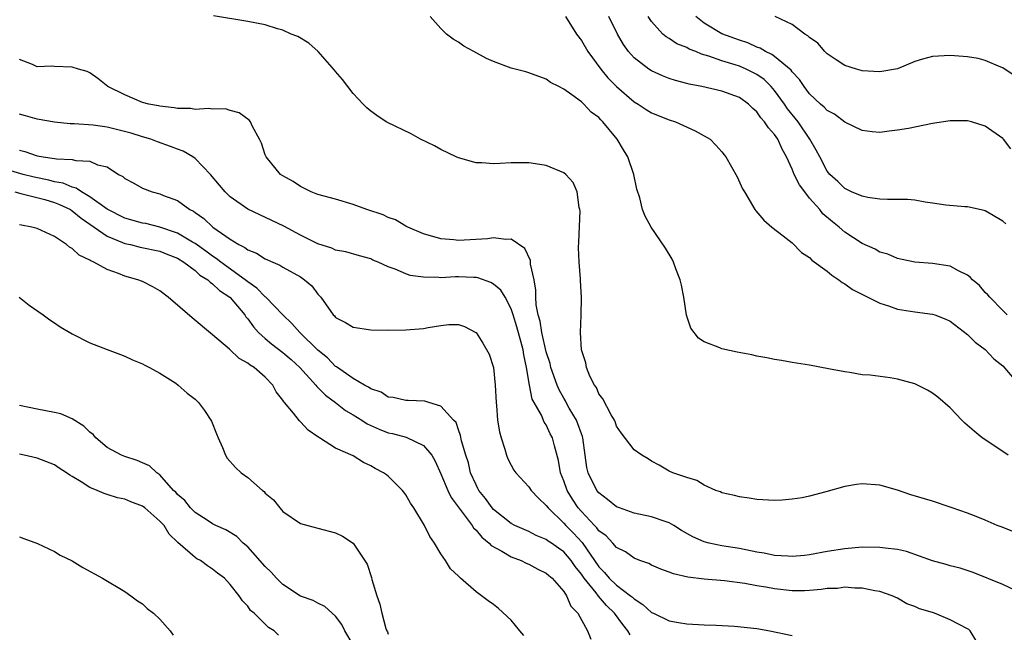
# Model space of a CAD drawing. Units: inches. Extents: x 2580000 to 2583000, y 1491000 to 1494000.
# Drawn here: x 2580529 to 2580641, y 1493813 to 1493883 of the extents above; entities that cross this region are included whole.
import ezdxf

# ---------------------------------------------------------------- set-up
doc = ezdxf.new("R2010")
doc.units = ezdxf.units.IN
doc.header["$MEASUREMENT"] = 0
doc.layers.add('LD25801491_10ft', color=110, linetype='Continuous')

msp = doc.modelspace()

# ---------------------------------------------------------------- linework, layer by layer
at = {"layer": 'LD25801491_10ft'}
for points, elevation in [([(2580642.27, 1493824.27), (2580640.83, 1493824.83), (2580640.38, 1493825), (2580639, 1493825.62), (2580637.97, 1493826.03), (2580637, 1493826.41), (2580635.25, 1493827), (2580635, 1493827.1), (2580633, 1493827.76), (2580630.51, 1493828.51), (2580629, 1493829.02), (2580627, 1493829.61), (2580625, 1493829.76), (2580624.33, 1493829.67), (2580623, 1493829.45), (2580620.83, 1493828.83), (2580619, 1493828.34), (2580618.16, 1493828.16), (2580617, 1493827.99), (2580615.89, 1493827.89), (2580615, 1493827.86), (2580613, 1493827.96), (2580612.11, 1493828.11), (2580611, 1493828.25), (2580610.43, 1493828.43), (2580609, 1493828.73), (2580608.83, 1493828.83), (2580608.3, 1493829), (2580607, 1493829.58), (2580606.14, 1493830.14), (2580605, 1493830.46), (2580603.4, 1493831), (2580603, 1493831.2), (2580601.88, 1493831.88), (2580601, 1493832.33), (2580600.61, 1493832.61), (2580599.87, 1493833), (2580599, 1493833.62), (2580597.54, 1493835.54), (2580597, 1493836.3), (2580596.84, 1493836.84), (2580596.76, 1493837), (2580596.39, 1493837.61), (2580595.45, 1493839.45), (2580595, 1493839.99), (2580594.71, 1493840.71), (2580594.48, 1493841), (2580593.97, 1493842.03), (2580593.59, 1493843), (2580593.52, 1493843.52), (2580593, 1493845), (2580592.9, 1493847), (2580592.98, 1493848.98), (2580593.02, 1493850.98), (2580592.9, 1493852.9), (2580592.91, 1493853.09), (2580592.75, 1493855), (2580592.69, 1493856.69), (2580592.7, 1493857.3), (2580592.85, 1493860.85), (2580592.83, 1493861), (2580592.75, 1493861.25), (2580592.53, 1493863), (2580592.07, 1493864.07), (2580591.22, 1493865), (2580591, 1493865.2), (2580589, 1493866.02), (2580587.78, 1493866.22), (2580587, 1493866.33), (2580585, 1493866.31), (2580583.74, 1493866.26), (2580583, 1493866.21), (2580581.68, 1493866.32), (2580581, 1493866.33), (2580579, 1493866.88), (2580578.73, 1493867), (2580577, 1493867.84), (2580576.26, 1493868.26), (2580574.68, 1493869), (2580573.61, 1493869.61), (2580570.91, 1493870.91), (2580570.76, 1493871), (2580569.7, 1493871.7), (2580569, 1493872.21), (2580568.58, 1493872.58), (2580568.15, 1493873), (2580567, 1493874.22), (2580565.81, 1493875.81), (2580565, 1493876.73), (2580564.89, 1493876.89), (2580563.02, 1493879.02), (2580561.96, 1493879.96), (2580560.7, 1493880.7), (2580559.96, 1493881), (2580559, 1493881.43), (2580558.4, 1493881.6), (2580557, 1493882.03), (2580555, 1493882.43), (2580551.08, 1493883.08)], 10090), ([(2580641.62, 1493833), (2580641, 1493833.45), (2580638.65, 1493835), (2580637.74, 1493835.74), (2580636.67, 1493836.67), (2580636.32, 1493837), (2580635, 1493838.41), (2580633.62, 1493839.62), (2580633, 1493840.09), (2580632.42, 1493840.42), (2580631, 1493841.15), (2580629, 1493841.69), (2580628.17, 1493841.83), (2580625.89, 1493842.11), (2580625, 1493842.18), (2580623.57, 1493842.43), (2580623, 1493842.49), (2580621.14, 1493842.86), (2580619, 1493843.25), (2580617, 1493843.57), (2580615.8, 1493843.8), (2580615, 1493843.91), (2580614.11, 1493844.11), (2580613, 1493844.3), (2580612.43, 1493844.43), (2580610.74, 1493844.74), (2580609, 1493845.12), (2580608.77, 1493845.23), (2580607, 1493845.94), (2580606.36, 1493846.36), (2580605.48, 1493847.48), (2580604.97, 1493848.97), (2580604.67, 1493851), (2580604.4, 1493852.4), (2580604.25, 1493853), (2580603.76, 1493854.24), (2580603.5, 1493855), (2580603.34, 1493855.34), (2580602.6, 1493856.6), (2580600.94, 1493859), (2580600.25, 1493860.25), (2580599.97, 1493861), (2580599.67, 1493862.33), (2580599.33, 1493863.33), (2580598.97, 1493865), (2580598.28, 1493867), (2580597.79, 1493867.79), (2580597.08, 1493869), (2580595.44, 1493871), (2580595.21, 1493871.21), (2580595, 1493871.47), (2580594.11, 1493872.11), (2580593.28, 1493873), (2580593, 1493873.26), (2580591.92, 1493874.08), (2580591, 1493874.7), (2580590.44, 1493875), (2580589.47, 1493875.47), (2580589, 1493875.85), (2580587, 1493876.58), (2580586.68, 1493876.68), (2580585, 1493877.11), (2580583, 1493877.85), (2580582.21, 1493878.21), (2580580.75, 1493879), (2580579.62, 1493879.62), (2580579, 1493880.06), (2580578.4, 1493880.4), (2580577.62, 1493881), (2580577, 1493881.61), (2580575.77, 1493883)], 10100), ([(2580591.21, 1493883), (2580592.45, 1493881), (2580593, 1493880.26), (2580593.74, 1493879), (2580595.2, 1493877), (2580596.02, 1493876.02), (2580597, 1493875.01), (2580599, 1493873.27), (2580599.46, 1493873), (2580600.39, 1493872.39), (2580601, 1493872.01), (2580603, 1493871.23), (2580603.74, 1493871), (2580605.96, 1493869.96), (2580607.67, 1493869), (2580608.33, 1493868.33), (2580609, 1493867.58), (2580609.25, 1493867.25), (2580609.47, 1493867), (2580610.73, 1493864.73), (2580611.36, 1493863.36), (2580611.57, 1493863), (2580612.76, 1493861), (2580612.86, 1493860.86), (2580613.79, 1493859.79), (2580614.71, 1493859), (2580615.98, 1493858.02), (2580617, 1493857.2), (2580618.09, 1493856.09), (2580619, 1493855.53), (2580619.25, 1493855.25), (2580621, 1493853.96), (2580621.52, 1493853.52), (2580622.31, 1493853), (2580622.69, 1493852.68), (2580623, 1493852.55), (2580623.9, 1493851.9), (2580627, 1493850.33), (2580627.97, 1493850.03), (2580629, 1493849.66), (2580631, 1493849.34), (2580633, 1493849.08), (2580633.25, 1493849), (2580634.5, 1493848.5), (2580635, 1493848.27), (2580637, 1493846.76), (2580637.87, 1493845.87), (2580639, 1493845.05), (2580640, 1493844), (2580641, 1493843.18), (2580642.31, 1493841.69)], 10110), ([(2580641.52, 1493849), (2580641, 1493849.48), (2580639.52, 1493851), (2580639.29, 1493851.29), (2580639, 1493851.56), (2580638.34, 1493852.34), (2580637.56, 1493853), (2580637.3, 1493853.3), (2580637, 1493853.54), (2580635.97, 1493854.03), (2580635, 1493854.56), (2580633, 1493854.85), (2580631, 1493855), (2580629.36, 1493855.36), (2580629, 1493855.42), (2580627.9, 1493855.9), (2580627, 1493856.14), (2580626.48, 1493856.48), (2580625, 1493857.14), (2580623, 1493858.43), (2580622.37, 1493859), (2580621.59, 1493859.59), (2580620.51, 1493860.51), (2580620.16, 1493861), (2580619, 1493862.3), (2580618.44, 1493863), (2580617.83, 1493863.83), (2580617.25, 1493865), (2580617, 1493865.6), (2580616.35, 1493867), (2580615.89, 1493867.89), (2580615.38, 1493869), (2580615, 1493869.56), (2580614.3, 1493870.3), (2580613.86, 1493871), (2580613.45, 1493871.45), (2580613, 1493872.12), (2580612.53, 1493872.53), (2580612.04, 1493873), (2580611, 1493873.76), (2580609, 1493874.49), (2580606.74, 1493875), (2580605.28, 1493875.28), (2580605, 1493875.37), (2580603.71, 1493875.71), (2580603, 1493875.94), (2580602.24, 1493876.24), (2580601, 1493876.79), (2580600.67, 1493877), (2580599, 1493878.3), (2580598.66, 1493878.66), (2580598.38, 1493879), (2580597.79, 1493879.79), (2580597.11, 1493881), (2580596.13, 1493883)], 10120), ([(2580641.36, 1493859.36), (2580641, 1493859.68), (2580639, 1493860.86), (2580638.9, 1493860.9), (2580637, 1493861.31), (2580636.68, 1493861.32), (2580634.51, 1493861.49), (2580633, 1493861.73), (2580632.16, 1493861.84), (2580631, 1493862.06), (2580630.14, 1493862.14), (2580629, 1493862.16), (2580627.87, 1493862.13), (2580627, 1493862.19), (2580625.63, 1493862.37), (2580625, 1493862.51), (2580623.77, 1493863), (2580623, 1493863.38), (2580622.21, 1493864.21), (2580621.29, 1493865), (2580621, 1493865.36), (2580620.16, 1493867), (2580619.75, 1493867.75), (2580619.04, 1493869), (2580617.68, 1493871), (2580616.48, 1493872.48), (2580616.13, 1493873), (2580615, 1493874.55), (2580614.62, 1493875), (2580613.81, 1493875.81), (2580613, 1493876.38), (2580611.78, 1493877), (2580611, 1493877.34), (2580610.5, 1493877.5), (2580609, 1493877.94), (2580607.53, 1493878.47), (2580606.69, 1493878.69), (2580606.03, 1493879), (2580605.29, 1493879.29), (2580605, 1493879.46), (2580603.89, 1493879.89), (2580603, 1493880.49), (2580602.67, 1493880.67), (2580602.29, 1493881), (2580601, 1493882.42), (2580600.61, 1493883)], 10130), ([(2580641.93, 1493867.93), (2580641.1, 1493869), (2580641, 1493869.1), (2580639, 1493870.48), (2580637.43, 1493871), (2580637, 1493871.12), (2580635, 1493871.12), (2580633, 1493870.8), (2580630.25, 1493870.25), (2580629, 1493870.03), (2580628.06, 1493869.94), (2580627, 1493869.78), (2580626.14, 1493869.86), (2580625, 1493870.02), (2580623, 1493870.95), (2580621.85, 1493871.85), (2580621, 1493872.27), (2580620.65, 1493872.65), (2580620.23, 1493873), (2580619, 1493874.17), (2580618.37, 1493875), (2580617.83, 1493875.83), (2580617, 1493876.69), (2580616.88, 1493876.88), (2580615, 1493878.43), (2580614.68, 1493878.68), (2580613.96, 1493879), (2580613.37, 1493879.37), (2580613, 1493879.51), (2580611.98, 1493879.98), (2580611, 1493880.3), (2580609, 1493881.02), (2580607, 1493882.24), (2580606.02, 1493883)], 10140), ([(2580642.29, 1493876.29), (2580641, 1493877.14), (2580640.79, 1493877.21), (2580639, 1493877.98), (2580638.2, 1493878.2), (2580637, 1493878.41), (2580635.49, 1493878.51), (2580635, 1493878.56), (2580633, 1493878.44), (2580631.87, 1493878.13), (2580631, 1493877.86), (2580629, 1493877.03), (2580627, 1493876.68), (2580625, 1493876.82), (2580624.86, 1493876.86), (2580624.34, 1493877), (2580623, 1493877.41), (2580622.04, 1493878.04), (2580621, 1493878.73), (2580620.73, 1493879), (2580619.94, 1493879.94), (2580619, 1493880.61), (2580618.81, 1493880.81), (2580618.47, 1493881), (2580617, 1493882.08), (2580615.08, 1493883)], 10150), ([(2580642.37, 1493817.63), (2580641, 1493818.29), (2580637.63, 1493819.63), (2580636.14, 1493820.14), (2580635, 1493820.4), (2580634.55, 1493820.55), (2580633, 1493820.96), (2580630.03, 1493822.03), (2580629, 1493822.25), (2580627.59, 1493822.41), (2580627, 1493822.5), (2580625, 1493822.52), (2580623, 1493822.35), (2580621, 1493822.03), (2580619, 1493821.67), (2580618.4, 1493821.6), (2580617, 1493821.48), (2580616.51, 1493821.49), (2580615, 1493821.6), (2580613.83, 1493821.83), (2580613, 1493821.96), (2580611, 1493822.37), (2580609, 1493822.7), (2580607.55, 1493823), (2580607, 1493823.14), (2580605.7, 1493823.7), (2580604.42, 1493824.42), (2580603.55, 1493825), (2580603, 1493825.32), (2580602.56, 1493825.44), (2580601, 1493825.99), (2580599, 1493826.41), (2580597.33, 1493827), (2580597, 1493827.14), (2580595.98, 1493827.98), (2580595, 1493828.72), (2580594.78, 1493829), (2580593.78, 1493831), (2580593.62, 1493831.62), (2580593.42, 1493833), (2580593.16, 1493835), (2580593.13, 1493835.13), (2580593, 1493835.45), (2580592.61, 1493836.6), (2580592.43, 1493837), (2580591.62, 1493838.38), (2580591.27, 1493839), (2580591.19, 1493839.19), (2580591, 1493839.49), (2580590.47, 1493840.47), (2580590.25, 1493841), (2580589.54, 1493843), (2580589.44, 1493843.44), (2580589, 1493844.8), (2580588.49, 1493847), (2580588.29, 1493848.29), (2580588.08, 1493849), (2580587.85, 1493850.15), (2580587.81, 1493851), (2580587.83, 1493851.83), (2580587.61, 1493853), (2580587.22, 1493854.78), (2580587.19, 1493855.19), (2580586.56, 1493856.56), (2580585, 1493857.63), (2580584.4, 1493857.6), (2580583, 1493857.78), (2580582.32, 1493857.68), (2580579, 1493857.47), (2580578.46, 1493857.54), (2580577, 1493857.65), (2580575, 1493858.25), (2580573.23, 1493859), (2580573, 1493859.11), (2580571.83, 1493859.83), (2580571, 1493860.1), (2580570.41, 1493860.41), (2580568.56, 1493861), (2580567, 1493861.59), (2580565, 1493862.17), (2580563, 1493862.73), (2580562.24, 1493863), (2580561, 1493863.61), (2580560.19, 1493864.2), (2580559, 1493864.83), (2580558.73, 1493865), (2580557.09, 1493867), (2580557, 1493867.22), (2580556.56, 1493868.56), (2580556.33, 1493869), (2580555.55, 1493870.45), (2580555.3, 1493871), (2580555.17, 1493871.17), (2580554.02, 1493872.02), (2580553, 1493872.28), (2580552.46, 1493872.46), (2580551, 1493872.45), (2580550.53, 1493872.53), (2580549, 1493872.41), (2580548.5, 1493872.5), (2580547, 1493872.5), (2580546.6, 1493872.6), (2580545, 1493872.76), (2580544.82, 1493872.82), (2580543.74, 1493873), (2580543, 1493873.21), (2580541, 1493874.06), (2580539.05, 1493875), (2580537.94, 1493875.94), (2580537, 1493876.56), (2580536.71, 1493876.71), (2580535.72, 1493877), (2580535, 1493877.24), (2580533, 1493877.29), (2580532.68, 1493877.32), (2580531, 1493877.27), (2580530.49, 1493877.51), (2580529, 1493878.08)], 10080), ([(2580637.95, 1493811.95), (2580637.27, 1493813), (2580637.14, 1493813.14), (2580637, 1493813.23), (2580635, 1493814.27), (2580633.23, 1493815), (2580633, 1493815.08), (2580631.52, 1493815.52), (2580631, 1493815.78), (2580630.08, 1493816.08), (2580629, 1493816.72), (2580628.41, 1493817), (2580627, 1493817.49), (2580626.44, 1493817.56), (2580625, 1493817.87), (2580624.15, 1493817.85), (2580623, 1493817.96), (2580622.16, 1493817.84), (2580621, 1493817.81), (2580620.3, 1493817.7), (2580619, 1493817.6), (2580618.43, 1493817.57), (2580617, 1493817.57), (2580615, 1493817.8), (2580614.03, 1493817.97), (2580613, 1493818.12), (2580611.62, 1493818.38), (2580609.32, 1493818.68), (2580607, 1493818.89), (2580605.13, 1493819.13), (2580603.48, 1493819.48), (2580603, 1493819.7), (2580602.04, 1493820.04), (2580601, 1493820.49), (2580600.68, 1493820.68), (2580599.67, 1493821), (2580599, 1493821.26), (2580598.01, 1493822.01), (2580597, 1493822.48), (2580596.58, 1493823), (2580595.82, 1493823.82), (2580595, 1493824.41), (2580594.75, 1493824.75), (2580594.49, 1493825), (2580593, 1493826.59), (2580592.65, 1493827), (2580591.99, 1493827.99), (2580591.38, 1493829), (2580591, 1493830.08), (2580590.62, 1493831), (2580590.4, 1493832.4), (2580589.93, 1493834.07), (2580589.72, 1493835), (2580589.46, 1493835.46), (2580589, 1493836.47), (2580588.77, 1493836.77), (2580588.44, 1493837.56), (2580587.61, 1493839), (2580587.4, 1493839.4), (2580587.08, 1493841), (2580586.74, 1493843), (2580586.43, 1493844.43), (2580586.36, 1493845), (2580586.15, 1493845.85), (2580585.64, 1493847.64), (2580585.22, 1493849), (2580585, 1493849.68), (2580584.32, 1493851), (2580583.84, 1493851.83), (2580583, 1493852.49), (2580582.68, 1493852.68), (2580581.22, 1493853.22), (2580581, 1493853.24), (2580580.76, 1493853.24), (2580579, 1493853.32), (2580578.68, 1493853.32), (2580577, 1493853.23), (2580576.75, 1493853.25), (2580575, 1493853.28), (2580573.5, 1493853.5), (2580573, 1493853.67), (2580571.79, 1493854.21), (2580571, 1493854.47), (2580569.84, 1493855), (2580569.25, 1493855.25), (2580569, 1493855.37), (2580567.71, 1493855.71), (2580566.17, 1493856.17), (2580565, 1493856.38), (2580564.58, 1493856.58), (2580563, 1493857.08), (2580561, 1493858.08), (2580559.11, 1493859.11), (2580557.76, 1493859.76), (2580556.38, 1493860.38), (2580555, 1493861.04), (2580553, 1493862.44), (2580552.42, 1493863), (2580551.79, 1493863.79), (2580550.74, 1493865), (2580549, 1493866.81), (2580548.73, 1493867), (2580547.66, 1493867.66), (2580547, 1493867.89), (2580546.2, 1493868.19), (2580544.7, 1493868.7), (2580543.95, 1493869), (2580543, 1493869.29), (2580541.71, 1493869.71), (2580539, 1493870.37), (2580537.4, 1493870.6), (2580535.23, 1493870.77), (2580534.77, 1493870.77), (2580533, 1493870.96), (2580531, 1493871.31), (2580529.68, 1493871.68), (2580529, 1493871.85)], 10070), ([(2580529, 1493867.75), (2580529.61, 1493867.61), (2580531, 1493867.12), (2580531.68, 1493867), (2580533, 1493866.83), (2580533.22, 1493866.78), (2580535, 1493866.71), (2580535.43, 1493866.57), (2580537, 1493866.53), (2580537.89, 1493866.11), (2580539, 1493865.85), (2580540.29, 1493865), (2580540.76, 1493864.76), (2580541, 1493864.54), (2580542.02, 1493864.02), (2580543, 1493863.44), (2580544.13, 1493863), (2580545, 1493862.78), (2580545.39, 1493862.61), (2580547, 1493862.02), (2580548.39, 1493861), (2580548.81, 1493860.81), (2580549, 1493860.66), (2580549.99, 1493859.99), (2580551.03, 1493859), (2580553, 1493857.61), (2580553.99, 1493857), (2580554.67, 1493856.67), (2580555, 1493856.41), (2580556.01, 1493856.01), (2580557, 1493855.39), (2580557.85, 1493855), (2580558.66, 1493854.66), (2580559, 1493854.45), (2580561, 1493853.32), (2580561.48, 1493853), (2580562.29, 1493852.29), (2580563, 1493851.35), (2580563.18, 1493851.18), (2580563.31, 1493851), (2580564.72, 1493849), (2580564.87, 1493848.87), (2580565, 1493848.71), (2580566.12, 1493848.12), (2580567, 1493847.59), (2580569, 1493847.29), (2580571, 1493847.27), (2580573, 1493847.29), (2580575, 1493847.45), (2580575.56, 1493847.56), (2580577, 1493847.78), (2580577.89, 1493847.89), (2580579, 1493847.9), (2580579.69, 1493847.69), (2580580.97, 1493847), (2580581, 1493846.98), (2580581.79, 1493845.79), (2580582.51, 1493844.51), (2580582.98, 1493843), (2580583.2, 1493841), (2580583.29, 1493839), (2580583.33, 1493838.67), (2580583.46, 1493837), (2580583.67, 1493835.67), (2580583.86, 1493835), (2580584.29, 1493833.71), (2580584.48, 1493833), (2580584.61, 1493832.61), (2580585, 1493831.87), (2580585.32, 1493831.32), (2580585.53, 1493831), (2580587, 1493829.39), (2580587.27, 1493829), (2580588.1, 1493828.1), (2580589, 1493827.29), (2580589.2, 1493827), (2580591, 1493825.25), (2580591.22, 1493825), (2580592.11, 1493824.11), (2580593.08, 1493823.08), (2580595, 1493820.3), (2580595.65, 1493819.65), (2580596.18, 1493819), (2580597, 1493818.22), (2580598.61, 1493817), (2580598.82, 1493816.82), (2580599, 1493816.63), (2580600.01, 1493816.01), (2580601, 1493815.09), (2580601.21, 1493815), (2580603, 1493814.12), (2580604.07, 1493813.93), (2580605, 1493813.78), (2580607, 1493813.7), (2580608.34, 1493813.66), (2580610.46, 1493813.54), (2580613, 1493813.26), (2580614.46, 1493813), (2580617, 1493812.45)], 10060), ([(2580598.56, 1493812.56), (2580598.3, 1493813), (2580597.72, 1493813.72), (2580596.78, 1493815), (2580595.88, 1493815.88), (2580594.95, 1493816.95), (2580594.67, 1493817.32), (2580593.3, 1493819), (2580593, 1493819.45), (2580592.31, 1493820.31), (2580591.85, 1493821), (2580591, 1493821.99), (2580590.4, 1493822.4), (2580589.58, 1493823), (2580589.23, 1493823.23), (2580589, 1493823.42), (2580587.87, 1493823.87), (2580587, 1493824.32), (2580585.41, 1493825), (2580585, 1493825.23), (2580583, 1493826.83), (2580582.85, 1493827), (2580582.09, 1493828.09), (2580581.33, 1493829), (2580581.22, 1493829.22), (2580581, 1493829.62), (2580580.38, 1493831), (2580580.13, 1493832.13), (2580579.83, 1493833), (2580579.35, 1493834.65), (2580579.25, 1493835.25), (2580579, 1493835.89), (2580578.72, 1493836.72), (2580578.44, 1493837), (2580577, 1493838.61), (2580575.61, 1493839), (2580575.16, 1493839.16), (2580573.26, 1493839.26), (2580573, 1493839.25), (2580571.57, 1493839.57), (2580571, 1493839.64), (2580570.18, 1493840.18), (2580569, 1493840.57), (2580568.77, 1493840.77), (2580568.28, 1493841), (2580567, 1493841.75), (2580565.09, 1493843.09), (2580565, 1493843.13), (2580564.09, 1493844.09), (2580563, 1493844.98), (2580560.92, 1493847), (2580560.03, 1493848.03), (2580559, 1493848.99), (2580557.07, 1493851), (2580557, 1493851.06), (2580556.04, 1493852.04), (2580555, 1493852.75), (2580554.71, 1493853), (2580551.93, 1493855), (2580551.42, 1493855.42), (2580551, 1493855.68), (2580550.24, 1493856.24), (2580549, 1493857.13), (2580548.72, 1493857.29), (2580547, 1493858.32), (2580545, 1493859), (2580543.39, 1493859.39), (2580543, 1493859.46), (2580541, 1493860.03), (2580539, 1493861.03), (2580537, 1493862.44), (2580536.05, 1493863), (2580535.44, 1493863.44), (2580535, 1493863.55), (2580533.99, 1493863.99), (2580533, 1493864.17), (2580532.34, 1493864.34), (2580530.67, 1493864.67), (2580529.42, 1493865), (2580526.02, 1493865.98)], 10050), ([(2580528.47, 1493863), (2580529.16, 1493862.84), (2580531.87, 1493862.13), (2580533, 1493861.79), (2580533.57, 1493861.57), (2580534.79, 1493861), (2580535, 1493860.87), (2580536.01, 1493860.01), (2580537, 1493859.35), (2580539, 1493857.96), (2580540.75, 1493857.25), (2580541, 1493857.14), (2580541.64, 1493857), (2580542.73, 1493856.73), (2580545, 1493856.25), (2580545.88, 1493855.88), (2580547, 1493855.45), (2580547.73, 1493855), (2580549, 1493854.04), (2580549.54, 1493853.54), (2580550.44, 1493853), (2580550.71, 1493852.71), (2580551, 1493852.54), (2580551.78, 1493851.78), (2580552.96, 1493851), (2580553, 1493850.96), (2580554.66, 1493849), (2580554.79, 1493848.79), (2580555, 1493848.56), (2580555.65, 1493847.65), (2580556.24, 1493847), (2580557, 1493846.31), (2580557.71, 1493845.71), (2580559, 1493844.73), (2580559.93, 1493843.93), (2580560.95, 1493843), (2580562.75, 1493841), (2580562.85, 1493840.85), (2580563, 1493840.74), (2580563.86, 1493839.85), (2580565, 1493839), (2580566.12, 1493838.12), (2580567, 1493837.61), (2580567.99, 1493837), (2580568.59, 1493836.59), (2580569.97, 1493835.97), (2580571, 1493835.57), (2580571.48, 1493835.48), (2580573.06, 1493835.06), (2580575, 1493834.13), (2580575.95, 1493833), (2580576.33, 1493832.33), (2580577, 1493830.89), (2580577.79, 1493829), (2580578.18, 1493828.18), (2580580.56, 1493825), (2580580.72, 1493824.72), (2580581, 1493824.47), (2580581.66, 1493823.66), (2580582.49, 1493823), (2580582.72, 1493822.72), (2580583.93, 1493822.07), (2580585, 1493821.42), (2580586.15, 1493821), (2580586.71, 1493820.71), (2580587, 1493820.6), (2580588.04, 1493820.04), (2580589, 1493819.57), (2580589.29, 1493819.29), (2580589.66, 1493819), (2580591, 1493817.47), (2580591.31, 1493817), (2580591.8, 1493815.8), (2580592.61, 1493815), (2580593.7, 1493813), (2580594.06, 1493812.06)], 10040), ([(2580586.46, 1493812.46), (2580585.98, 1493813), (2580585, 1493814.22), (2580583.55, 1493815.55), (2580583, 1493815.99), (2580582.4, 1493816.4), (2580581.63, 1493817), (2580581, 1493817.46), (2580579.23, 1493819), (2580579.1, 1493819.1), (2580579, 1493819.23), (2580578.08, 1493820.08), (2580577.51, 1493821), (2580577, 1493821.77), (2580576.27, 1493823), (2580575.73, 1493823.73), (2580575.15, 1493825), (2580573.91, 1493827), (2580573.53, 1493827.53), (2580573, 1493828.49), (2580572.79, 1493828.79), (2580572.61, 1493829), (2580571, 1493830.61), (2580570.79, 1493830.79), (2580570.48, 1493831), (2580569.5, 1493831.5), (2580569, 1493831.8), (2580568.18, 1493832.18), (2580567, 1493832.94), (2580565, 1493833.83), (2580563.17, 1493835), (2580563.05, 1493835.05), (2580563, 1493835.11), (2580561.88, 1493835.88), (2580561, 1493836.83), (2580560.91, 1493836.91), (2580560.21, 1493837.79), (2580559.19, 1493839), (2580559.09, 1493839.09), (2580559, 1493839.27), (2580558.24, 1493840.24), (2580557.86, 1493841), (2580557, 1493841.89), (2580555.74, 1493843), (2580555.27, 1493843.27), (2580555, 1493843.51), (2580554.02, 1493844.02), (2580552.91, 1493845.09), (2580551, 1493846.72), (2580548.65, 1493848.65), (2580545.94, 1493851), (2580545, 1493851.74), (2580544.2, 1493852.2), (2580543, 1493852.8), (2580542.49, 1493853), (2580541, 1493853.41), (2580540.29, 1493853.71), (2580539, 1493854.15), (2580537.48, 1493855), (2580537.14, 1493855.14), (2580537, 1493855.24), (2580535.79, 1493855.79), (2580535, 1493856.55), (2580534.71, 1493856.7), (2580534.36, 1493857), (2580533, 1493857.91), (2580531, 1493858.85), (2580530.4, 1493859), (2580529.21, 1493859.21), (2580529, 1493859.26)], 10030), ([(2580528.97, 1493851), (2580530.11, 1493850.11), (2580531.71, 1493849), (2580532.44, 1493848.44), (2580533, 1493848.09), (2580533.64, 1493847.64), (2580535, 1493846.85), (2580537, 1493845.8), (2580539, 1493845.04), (2580540.49, 1493844.49), (2580541, 1493844.29), (2580541.88, 1493843.88), (2580543, 1493843.42), (2580543.26, 1493843.26), (2580543.82, 1493843), (2580545, 1493842.35), (2580546.79, 1493841.21), (2580547.09, 1493841), (2580548.08, 1493840.08), (2580549, 1493839.4), (2580549.4, 1493839), (2580550.09, 1493838.09), (2580550.88, 1493836.88), (2580551.44, 1493835.44), (2580551.62, 1493835), (2580552.13, 1493833.87), (2580552.48, 1493833), (2580552.67, 1493832.67), (2580553.6, 1493831.6), (2580554.25, 1493831), (2580555, 1493830.48), (2580556.68, 1493829), (2580556.87, 1493828.87), (2580557, 1493828.7), (2580557.92, 1493827.92), (2580558.65, 1493827), (2580559, 1493826.59), (2580561, 1493825.24), (2580561.85, 1493825), (2580563, 1493824.71), (2580565, 1493824.17), (2580565.78, 1493823.78), (2580567, 1493823), (2580568.6, 1493820.6), (2580569.09, 1493819.09), (2580569.15, 1493818.85), (2580569.72, 1493817), (2580570.04, 1493816.04), (2580570.27, 1493815), (2580570.73, 1493813.27), (2580570.83, 1493813), (2580570.9, 1493812.9), (2580571, 1493812.62)], 10020), ([(2580567, 1493811.39), (2580566.05, 1493813), (2580565.72, 1493813.72), (2580565, 1493814.66), (2580563.79, 1493815.79), (2580563, 1493816.15), (2580562.44, 1493816.44), (2580561, 1493816.95), (2580559, 1493818.26), (2580558.26, 1493819), (2580557.67, 1493819.67), (2580557, 1493820.31), (2580555, 1493822.57), (2580554.49, 1493823), (2580553.74, 1493823.74), (2580552.5, 1493824.5), (2580551.38, 1493825), (2580551, 1493825.19), (2580550.48, 1493825.52), (2580549, 1493826.5), (2580548.49, 1493827), (2580547.83, 1493827.83), (2580547, 1493828.54), (2580546.79, 1493828.79), (2580546.56, 1493829), (2580545, 1493830.77), (2580544.66, 1493831), (2580543.81, 1493831.81), (2580543, 1493832.14), (2580542.41, 1493832.41), (2580541, 1493832.85), (2580540.62, 1493833), (2580539, 1493833.9), (2580537.71, 1493835), (2580537.38, 1493835.38), (2580537, 1493835.65), (2580536.33, 1493836.33), (2580535, 1493837.16), (2580533.71, 1493837.71), (2580533, 1493837.89), (2580531, 1493838.24), (2580529, 1493838.66)], 10010), ([(2580558.52, 1493812.52), (2580558.01, 1493813), (2580557.36, 1493813.36), (2580557, 1493813.74), (2580555.72, 1493815), (2580555.32, 1493815.32), (2580555, 1493815.82), (2580554.41, 1493816.41), (2580554.04, 1493817), (2580553, 1493818.27), (2580552.35, 1493819), (2580551.57, 1493819.57), (2580551, 1493820.04), (2580550.41, 1493820.41), (2580549.6, 1493821), (2580549.2, 1493821.2), (2580549, 1493821.34), (2580547.05, 1493823.05), (2580547, 1493823.11), (2580546.03, 1493824.03), (2580545.46, 1493825), (2580545, 1493825.51), (2580543.28, 1493827), (2580543, 1493827.21), (2580541.68, 1493827.68), (2580541, 1493828), (2580540.16, 1493828.16), (2580539, 1493828.54), (2580538.64, 1493828.64), (2580537.85, 1493829), (2580537, 1493829.33), (2580536.02, 1493829.98), (2580535, 1493830.59), (2580534.73, 1493830.73), (2580534.37, 1493831), (2580533.53, 1493831.53), (2580533, 1493831.91), (2580531, 1493832.66), (2580529.54, 1493833), (2580529, 1493833.11)], 10000), ([(2580529, 1493823.69), (2580529.5, 1493823.5), (2580531.05, 1493822.95), (2580533, 1493822.04), (2580533.62, 1493821.62), (2580535, 1493820.97), (2580536.21, 1493820.21), (2580538.45, 1493819), (2580541, 1493817.48), (2580541.69, 1493817), (2580542.43, 1493816.43), (2580543, 1493816.07), (2580543.55, 1493815.55), (2580544.28, 1493815), (2580545, 1493814.32), (2580546.17, 1493813), (2580546.52, 1493812.52)], 9990)]:
    msp.add_lwpolyline(points, dxfattribs=dict(at, elevation=elevation))

doc.saveas('drawing.dxf')
